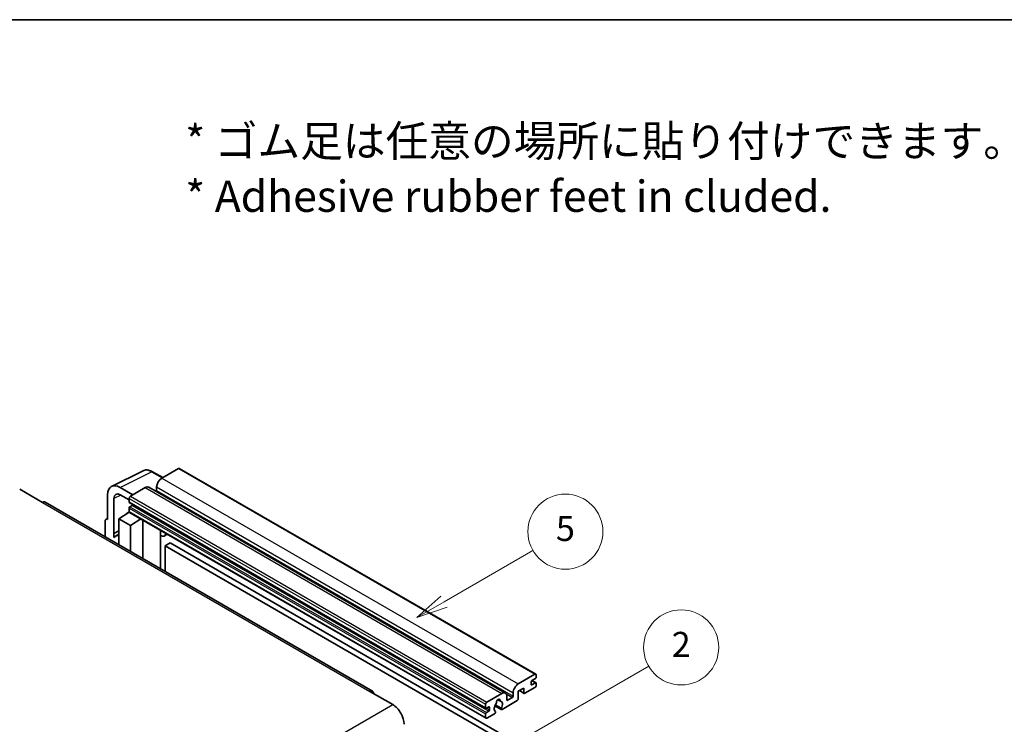
# Model space of a CAD drawing. Units: millimetres. Extents: x -4 to 12774, y 3 to 1830.
# Drawn here: x 518 to 990, y 1351 to 1689 of the extents above; entities that cross this region are included whole.
import ezdxf

# ---------------------------------------------------------------- set-up
doc = ezdxf.new("R2010")
doc.units = ezdxf.units.MM
for name, color, linetype, lineweight in [('Border (ISO)', 7, 'Continuous', 35), ('Symbol (ISO)', 7, 'Continuous', 18), ('Symbol (TK)', 100, 'Continuous', 18), ('Visible (ISO)', 7, 'Continuous', 35), ('Visible Narrow (ISO)', 7, 'Continuous', 25)]:
    doc.layers.add(name, color=color, linetype=linetype, lineweight=lineweight)
doc.styles.add('Note Text (TK)', font='MS PGothic.ttf')
doc.styles.add('Note Text (TK2)', font='MS PGothic.ttf')

# ---------------------------------------------------------------- blocks, each defined once
blk = doc.blocks.new('図面枠 tk図枠')
at = {"layer": 'Border (ISO)'}
blk.add_line((14.5, 289), (405.5, 289), dxfattribs=at)
blk = doc.blocks.new('バルーン1')
at = {"layer": 'Symbol (TK)', "color": 100}
for p, q in [((135.331, 242.488), (142.428, 246.586)), ((135.081, 242.921), (133.166, 241.238)), ((135.331, 242.488), (133.166, 241.238)), ((133.166, 241.238), (135.581, 242.055))]:
    blk.add_line(p, q, dxfattribs=at)
at = {"layer": 'Symbol (TK)'}
blk.add_circle((145.026, 248.086), 3, dxfattribs=at)
at = {"layer": 'Symbol (TK)', "color": 7, "insert": (145.026, 248.08), "char_height": 2, "attachment_point": 5, "style": 'Note Text (TK2)'}
blk.add_mtext('5', dxfattribs=at)
blk = doc.blocks.new('バルーン10')
at = {"layer": 'Symbol (TK)', "color": 100}
for p, q in [((141.038, 231.192), (151.68, 237.335)), ((140.788, 231.625), (138.873, 229.942)), ((141.038, 231.192), (138.873, 229.942)), ((138.873, 229.942), (141.288, 230.759))]:
    blk.add_line(p, q, dxfattribs=at)
at = {"layer": 'Symbol (TK)'}
blk.add_circle((154.278, 238.835), 3, dxfattribs=at)
at = {"layer": 'Symbol (TK)', "color": 7, "insert": (154.278, 238.818), "char_height": 2, "attachment_point": 5, "style": 'Note Text (TK2)'}
blk.add_mtext('2', dxfattribs=at)

msp = doc.modelspace()

# ---------------------------------------------------------------- linework, layer by layer
at = {"layer": 'Visible (ISO)'}
for p, q in [((562.1034, 1465.2313), (577.1885, 1472.7652)), ((594.1189, 1473.8205), (586.1185, 1469.2015)), ((594.5474, 1473.863), (765.4653, 1375.1835)), ((586.5885, 1469.4728), (581.7184, 1472.2846)), ((518.0544, 1463.8476), (528.964, 1457.5489)), ((572.2996, 1461.2231), (566.235, 1464.7245)), ((578.2393, 1464.6524), (571.0874, 1460.5233)), ((579.9536, 1464.8222), (750.8714, 1366.1428)), ((583.6941, 1465.0023), (583.6941, 1463.3227)), ((560.1777, 1461.2274), (560.1777, 1449.3256)), ((563.2101, 1442.6729), (563.2101, 1459.4724)), ((566.2387, 1461.221), (570.4813, 1458.7715)), ((570.4813, 1459.4735), (570.4813, 1457.7938)), ((687.2275, 1367.0451), (530.2497, 1457.6762)), ((570.4813, 1454.8544), (570.4813, 1453.1748)), ((570.5878, 1457.5584), (741.5056, 1358.879)), ((571.9359, 1456.1142), (570.845, 1455.4843)), ((559.3507, 1449.4274), (560.1777, 1449.8404)), ((560.1777, 1449.3256), (560.177, 1449.326)), ((565.6326, 1449.6755), (570.5358, 1452.9162)), ((565.6326, 1449.6755), (565.6326, 1437.248)), ((571.0874, 1446.5262), (565.6326, 1449.6755)), ((569.4826, 1452.268), (570.4855, 1453.0947)), ((569.5214, 1452.2457), (569.4826, 1452.268)), ((569.4826, 1452.268), (569.4826, 1452.2201)), ((570.6588, 1452.7824), (741.5766, 1354.103)), ((571.0874, 1446.5262), (576.1156, 1449.632)), ((577.1483, 1430.5993), (577.1483, 1449.0357)), ((558.9656, 1448.6266), (558.9656, 1441.0972)), ((571.0874, 1434.0986), (571.0874, 1446.5262)), ((563.2101, 1442.6729), (565.6326, 1443.8828)), ((563.2108, 1442.6725), (563.2101, 1442.6729)), ((563.2108, 1442.6725), (565.6326, 1443.882)), ((563.2108, 1440.667), (563.2108, 1442.6725)), ((565.6326, 1442.2816), (563.9855, 1441.3307)), ((585.585, 1443.7139), (585.8849, 1443.9916)), ((585.588, 1443.7167), (585.588, 1425.7267)), ((588.8111, 1442.3022), (587.3479, 1441.4574)), ((590.1793, 1438.1629), (587.7549, 1436.7632)), ((587.7549, 1424.4756), (587.7549, 1436.7632)), ((587.7549, 1436.7632), (755.6423, 1339.8334)), ((590.1793, 1438.1629), (758.0666, 1341.2331)), ((757.0363, 1370.522), (765.0367, 1375.1411)), ((765.6428, 1374.7911), (765.6428, 1373.8113)), ((765.0367, 1368.8424), (760.188, 1366.0429)), ((763.2184, 1371.5718), (763.2184, 1370.3121)), ((765.2791, 1373.1815), (763.5821, 1372.2017)), ((763.5821, 1370.1021), (765.2791, 1371.0819)), ((763.6115, 1372.2186), (765.5363, 1371.1074)), ((765.6428, 1370.8719), (765.6428, 1369.8921)), ((685.9417, 1366.9178), (696.8514, 1360.6191)), ((742.0052, 1361.8438), (749.1571, 1365.973)), ((751.5815, 1364.5733), (751.5815, 1362.8936)), ((751.9451, 1362.6836), (754.2483, 1364.0134)), ((754.6119, 1364.6432), (754.6119, 1366.3229)), ((759.7031, 1368.5624), (757.0363, 1367.0227)), ((757.0363, 1367.0227), (757.0363, 1363.3835)), ((757.5627, 1367.3267), (759.8451, 1366.009)), ((759.7031, 1366.3229), (759.7031, 1368.5624)), ((741.3991, 1359.1144), (741.3991, 1360.794)), ((742.8537, 1359.5343), (741.7628, 1358.9044)), ((743.2174, 1358.0646), (743.2174, 1359.3243)), ((745.8297, 1360.0696), (748.9059, 1358.2935)), ((748.812, 1358.8783), (746.0341, 1360.4821)), ((747.2565, 1362.9594), (748.4388, 1362.2768)), ((756.5514, 1362.5437), (749.2488, 1358.3275)), ((741.3991, 1354.4954), (741.3991, 1356.175)), ((741.7628, 1356.8049), (742.8537, 1357.4347)), ((745.6713, 1356.262), (742.0052, 1354.1454)), ((746.0341, 1357.3599), (746.1081, 1357.3172))]:
    msp.add_line(p, q, dxfattribs=at)
for centre, major_axis, ratio, start_param, end_param in [((594.1189, 1473.1206), (0.4286, 0.7423), 0.57735027, 0, 0.78539816), ((586.1185, 1466.402), (-1.7143, -2.9692), 0.57735027, 3.92699082, 5.49778714), ((566.2424, 1457.7175), (-4.2909, 7.4321), 0.5766475, 5.49839613, 7.06797448), ((578.2393, 1461.853), (1.7143, 2.9692), 0.57735027, 0, 0.78539816), ((583.3304, 1463.1127), (-0.2571, -0.4454), 0.57735027, 1.15447238, 2.35619449), ((566.2424, 1457.7175), (-2.1455, 3.7161), 0.5766475, 5.49839613, 7.06797448), ((571.0874, 1459.8234), (-0.4286, -0.7423), 0.57735027, 3.92699082, 5.49778714), ((528.964, 1455.4493), (1.2857, 2.2269), 0.57735027, 0, 0.78539816), ((570.845, 1458.0038), (-0.2571, -0.4454), 0.57735027, 5.49778714, 6.28318531), ((570.845, 1455.0644), (-0.2571, -0.4454), 0.57735027, 3.92699082, 5.49778714), ((571.9359, 1456.5341), (-0.2571, -0.4454), 0.57735027, 0.78539816, 1.99787491), ((560.1785, 1447.9246), (-0.8582, 1.4864), 0.5766475, 5.49839613, 7.06797448), ((571.0874, 1453.5247), (-0.4286, -0.7423), 0.57735027, 5.49778714, 6.28318531), ((568.0569, 1434.2787), (-4.0714, 7.0519), 0.57735027, 5.93239267, 6.4981299), ((584.7308, 1444.0913), (-0.8564, 0.3742), 0.0957488, 2.43291877, 3.09977496), ((585.6336, 1444.4266), (1.7143, -2.9692), 0.57735027, 5.47896434, 6.96484411), ((765.0367, 1374.4412), (0.4286, 0.7423), 0.57735027, 5.49778714, 7.06858347), ((765.2791, 1373.6014), (-0.2571, -0.4454), 0.57735027, 0.78539816, 2.35619449), ((757.0363, 1367.7226), (1.7143, 2.9692), 0.57735027, 0.78539816, 2.35619449), ((763.5821, 1371.7818), (-0.2571, -0.4454), 0.57735027, 3.92699082, 5.49778714), ((763.5821, 1370.522), (-0.2571, -0.4454), 0.57735027, 5.49778714, 7.06858347), ((765.0367, 1369.5422), (-0.4286, -0.7423), 0.57735027, 0.78539816, 2.35619449), ((765.2791, 1370.662), (0.2571, 0.4454), 0.57735027, 5.49778714, 7.06858347), ((685.9417, 1364.8182), (1.2857, 2.2269), 0.57735027, 5.49778714, 7.06858347), ((749.1571, 1363.1735), (1.7143, 2.9692), 0.57735027, 5.49778714, 7.06858347), ((754.2483, 1364.4333), (0.2571, 0.4454), 0.57735027, 3.92699082, 5.49778714), ((760.188, 1366.6028), (-0.3429, -0.5938), 0.57735027, 5.49778714, 7.06858347), ((696.8514, 1354.3204), (3.8571, -6.6808), 0.57735027, 0.78539816, 2.35619449), ((742.0052, 1361.144), (0.4286, 0.7423), 0.57735027, 0.78539816, 2.35619449), ((742.8537, 1359.1144), (0.2571, 0.4454), 0.57735027, 5.49778714, 7.06858347), ((747.46, 1359.7443), (-1.3894, -2.4066), 0.57735027, 4.44838985, 6.30980171), ((746.1897, 1361.2292), (-0.2571, -0.4454), 0.57735027, 1.71584878, 2.41828344), ((747.46, 1362.0538), (0.6429, 1.1135), 0.57735027, 5.4356982, 8.70146874), ((748.7304, 1362.696), (-0.2571, -0.4454), 0.57735027, 5.4356982, 6.13813286), ((747.46, 1359.7443), (1.3894, 2.4066), 0.57735027, 4.68577258, 6.54718444), ((751.9451, 1363.1036), (-0.2571, -0.4454), 0.57735027, 5.49778714, 7.06858347), ((756.5514, 1363.1036), (-0.3429, -0.5938), 0.57735027, 0.78539816, 2.35619449), ((741.7628, 1359.3243), (-0.2571, -0.4454), 0.57735027, 5.49778714, 7.06858347), ((741.7628, 1356.385), (0.2571, 0.4454), 0.57735027, 0.78539816, 2.35619449), ((742.0052, 1354.8453), (-0.4286, -0.7423), 0.57735027, 5.49778714, 7.06858347), ((742.8537, 1357.8547), (0.2571, 0.4454), 0.57735027, 3.92699082, 5.49778714), ((745.6713, 1356.8219), (0.3429, 0.5938), 0.57735027, 3.92699082, 5.9469406), ((749.2488, 1358.8874), (-0.3429, -0.5938), 0.57735027, 5.04863368, 7.06858347)]:
    msp.add_ellipse(centre, major_axis=major_axis, ratio=ratio, start_param=start_param, end_param=end_param, dxfattribs=at)
msp.add_open_spline([(581.7184, 1472.2846), (581.4134, 1472.4607), (581.1048, 1472.6124), (580.4845, 1472.8623), (580.1727, 1472.9605), (579.5504, 1473.0974), (579.2398, 1473.1362), (578.6266, 1473.148), (578.3238, 1473.1209), (577.7376, 1472.996), (577.4543, 1472.8979), (577.1885, 1472.7652)], degree=3, knots=[-0.784789176, -0.784789176, -0.784789176, -0.784789176, -0.634804167, -0.634804167, -0.484819157, -0.484819157, -0.334834148, -0.334834148, -0.184849139, -0.184849139, -0.03486413, -0.03486413, -0.03486413, -0.03486413], dxfattribs=at)
at = {"layer": 'Visible Narrow (ISO)'}
for p, q in [((594.1189, 1473.8205), (765.0367, 1375.1411)), ((566.235, 1464.7245), (581.311, 1472.2539)), ((581.311, 1472.2539), (586.3582, 1469.3399)), ((586.1185, 1469.2015), (757.0363, 1370.522)), ((578.2393, 1464.6524), (749.1571, 1365.973)), ((583.6941, 1465.0023), (754.6119, 1366.3229)), ((583.6941, 1463.3227), (754.6119, 1364.6432)), ((566.4578, 1461.0944), (563.2101, 1459.4724)), ((570.4813, 1459.4735), (741.3991, 1360.794)), ((571.0874, 1460.5233), (742.0052, 1361.8438)), ((528.964, 1457.5489), (685.9417, 1366.9178)), ((570.4813, 1457.7938), (741.3991, 1359.1144)), ((570.4813, 1454.8544), (741.3991, 1356.175)), ((570.845, 1455.4843), (741.7628, 1356.8049)), ((571.9359, 1456.1142), (742.8537, 1357.4347)), ((560.177, 1449.326), (560.1777, 1449.3264)), ((570.4813, 1453.1748), (741.3991, 1354.4954)), ((585.3577, 1443.7538), (585.7185, 1444.0877)), ((585.3577, 1443.7538), (585.3577, 1425.8597)), ((763.2184, 1370.3121), (763.5821, 1370.1021)), ((763.4765, 1372.1226), (765.2791, 1371.0819)), ((751.3042, 1365.7131), (754.2483, 1364.0134)), ((757.7636, 1367.4427), (759.7031, 1366.3229)), ((539.8737, 1269.988), (696.8514, 1360.6191)), ((742.8537, 1359.5343), (743.2174, 1359.3243)), ((747.4036, 1363.069), (748.3674, 1362.5125)), ((751.5815, 1362.8936), (751.9451, 1362.6836)), ((741.7628, 1358.9044), (743.2174, 1358.0646))]:
    msp.add_line(p, q, dxfattribs=at)
for centre, major_axis, ratio, start_param, end_param in [((581.2965, 1465.2359), (-4.2451, 7.4561), 0.57677384, 5.50187364, 6.25179868), ((581.2899, 1471.5422), (0.4286, 0.7423), 0.57735027, 0, 0.75049158)]:
    msp.add_ellipse(centre, major_axis=major_axis, ratio=ratio, start_param=start_param, end_param=end_param, dxfattribs=at)

# ---------------------------------------------------------------- block references
at = {"xscale": 6, "yscale": 6, "zscale": 6}
msp.add_blockref('図面枠 tk図枠', (-90.5422, -44.9706), dxfattribs=at)
at = {"layer": 'Symbol (TK)', "xscale": 6, "yscale": 6, "zscale": 6}
for name in ['バルーン1', 'バルーン10']:
    msp.add_blockref(name, (-90.5422, -44.9706), dxfattribs=at)

# ---------------------------------------------------------------- texts
at = {"layer": 'Symbol (ISO)', "color": 7, "insert": (597.4188, 1617.6251), "char_height": 15, "width": 416.929836, "attachment_point": 4, "line_spacing_factor": 1.058182, "style": 'Note Text (TK)'}
msp.add_mtext('{\\fＭＳ Ｐゴシック|b0|i0;* ゴム足は任意の場所に貼り付けできます。\\P\\fＭＳ Ｐゴシック|b0|i0;* Adhesive rubber feet in cluded.}', dxfattribs=at)

doc.saveas('drawing.dxf')
